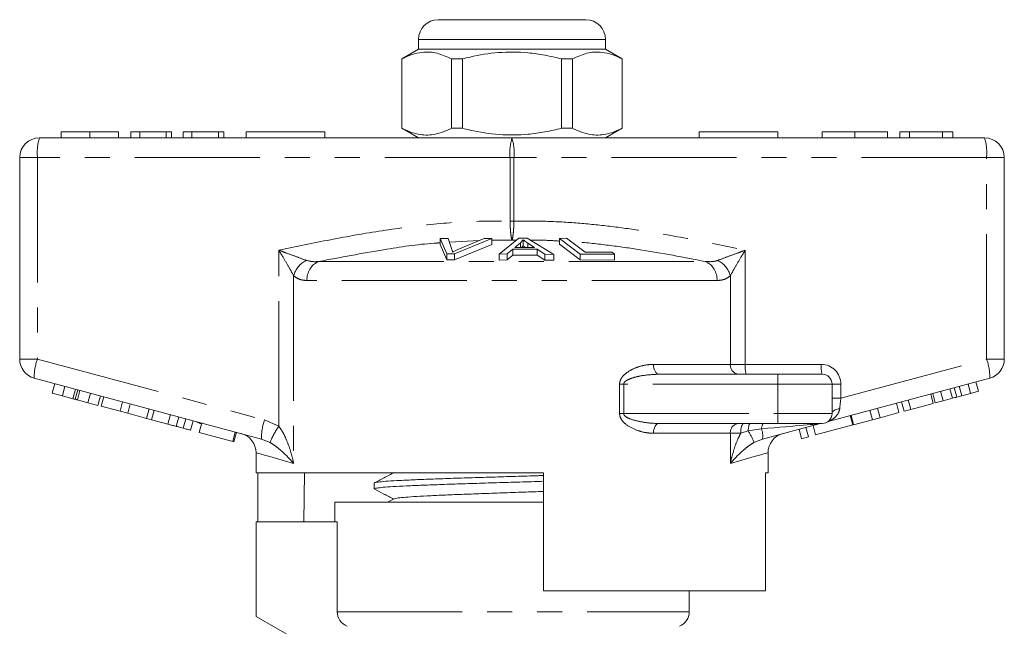
# Model space of a CAD drawing. Units: millimetres. Extents: x 174 to 230, y 96 to 253.
# Drawn here: x 179 to 229, y 222 to 253 of the extents above; entities that cross this region are included whole.
import ezdxf

# ---------------------------------------------------------------- set-up
doc = ezdxf.new("R2010")
doc.units = ezdxf.units.MM
doc.linetypes.add('PHANTOM', pattern=[12.7, 6.35, -1.27, 1.27, -1.27, 1.27, -1.27])

msp = doc.modelspace()

# ---------------------------------------------------------------- linework, layer by layer
at = {"color": 7, "linetype": 'Continuous', "lineweight": 15}
for p, q in [((200.17, 253.145), (203.92, 253.145)), ((203.92, 253.145), (207.67, 253.145)), ((199.17, 252.145), (199.17, 251.645)), ((208.67, 251.645), (208.67, 252.145)), ((199.17, 251.645), (198.32, 251.155)), ((208.67, 251.645), (199.17, 251.645)), ((209.52, 251.155), (208.67, 251.645)), ((198.32, 251.155), (198.32, 247.636)), ((198.329, 251.155), (198.32, 251.155)), ((198.329, 251.155), (198.329, 247.636)), ((201.398, 251.155), (200.85, 251.155)), ((200.85, 247.636), (200.85, 251.155)), ((201.398, 247.636), (201.398, 251.155)), ((206.441, 251.155), (206.441, 247.636)), ((206.989, 251.155), (206.441, 251.155)), ((206.989, 247.636), (206.989, 251.155)), ((209.52, 251.155), (209.511, 251.155)), ((209.511, 251.155), (209.511, 247.636)), ((209.52, 247.636), (209.52, 251.155)), ((198.32, 247.636), (199.17, 247.145)), ((198.329, 247.636), (198.32, 247.636)), ((201.398, 247.636), (200.85, 247.636)), ((206.989, 247.636), (206.441, 247.636)), ((208.67, 247.145), (209.52, 247.636)), ((209.52, 247.636), (209.511, 247.636)), ((179.92, 247.145), (203.92, 247.145)), ((181.025, 247.445), (181.025, 247.145)), ((182.483, 247.445), (182.483, 247.145)), ((183.941, 247.445), (183.941, 247.145)), ((184.569, 247.445), (184.569, 247.145)), ((185.018, 247.445), (184.569, 247.445)), ((185.018, 247.445), (185.018, 247.145)), ((186.364, 247.445), (185.018, 247.445)), ((186.364, 247.445), (186.364, 247.145)), ((186.633, 247.445), (186.364, 247.445)), ((186.633, 247.445), (186.633, 247.145)), ((187.217, 247.445), (187.217, 247.145)), ((187.666, 247.445), (187.217, 247.445)), ((187.666, 247.445), (187.666, 247.145)), ((189.012, 247.445), (187.666, 247.445)), ((189.012, 247.445), (189.012, 247.145)), ((189.281, 247.445), (189.012, 247.445)), ((189.281, 247.445), (189.281, 247.145)), ((190.42, 247.445), (190.42, 247.145)), ((190.42, 247.445), (194.42, 247.445)), ((194.42, 247.445), (194.42, 247.145)), ((203.92, 247.145), (227.92, 247.145)), ((213.42, 247.445), (213.42, 247.145)), ((213.42, 247.445), (217.42, 247.445)), ((217.42, 247.445), (217.42, 247.145)), ((219.669, 247.445), (219.669, 247.145)), ((221.329, 247.445), (221.329, 247.145)), ((222.989, 247.445), (222.989, 247.145)), ((223.617, 247.445), (223.617, 247.145)), ((224.111, 247.445), (223.617, 247.445)), ((225.788, 247.445), (224.111, 247.445)), ((224.111, 247.445), (224.111, 247.145)), ((225.788, 247.445), (225.788, 247.145)), ((226.31, 247.445), (225.788, 247.445)), ((226.31, 247.445), (226.31, 247.145)), ((178.92, 235.913), (178.92, 246.145)), ((228.92, 246.145), (228.92, 235.913)), ((200.275, 242.028), (200.685, 242.042)), ((200.617, 241.261), (200.275, 242.028)), ((200.275, 242.028), (200.275, 241.728)), ((200.685, 242.042), (200.871, 241.478)), ((202.894, 242.029), (201.005, 241.261)), ((201.176, 241.478), (202.507, 242.043)), ((202.507, 242.043), (202.894, 242.029)), ((202.894, 242.029), (202.894, 241.729)), ((203.26, 241.24), (204.261, 242.054)), ((204.261, 242.054), (204.685, 242.052)), ((204.685, 242.052), (206.042, 241.229)), ((206.325, 242.041), (206.693, 242.049)), ((207.387, 241.247), (206.325, 242.041)), ((206.325, 242.041), (206.325, 241.741)), ((206.693, 242.049), (207.629, 241.346)), ((200.275, 241.728), (200.617, 240.961)), ((201.005, 240.961), (202.894, 241.729)), ((204.346, 241.818), (204.06, 241.582)), ((204.06, 241.582), (205.068, 241.579)), ((204.346, 241.818), (204.346, 241.581)), ((204.479, 241.97), (204.479, 241.67)), ((205.068, 241.579), (204.719, 241.803)), ((204.719, 241.803), (204.719, 241.58)), ((206.325, 241.741), (207.387, 240.947)), ((201.005, 241.261), (200.617, 241.261)), ((200.617, 241.261), (200.617, 240.961)), ((201.005, 241.261), (201.005, 240.961)), ((203.678, 241.249), (203.26, 241.24)), ((203.26, 241.24), (203.26, 240.94)), ((203.962, 241.495), (203.678, 241.249)), ((203.678, 241.249), (203.678, 240.949)), ((203.678, 240.949), (203.962, 241.195)), ((205.205, 241.491), (203.962, 241.495)), ((203.962, 241.495), (203.962, 241.195)), ((203.962, 241.195), (205.205, 241.191)), ((205.595, 241.242), (205.205, 241.491)), ((205.205, 241.491), (205.205, 241.191)), ((205.205, 241.191), (205.595, 240.942)), ((206.042, 241.229), (205.595, 241.242)), ((205.595, 241.242), (205.595, 240.942)), ((206.042, 241.229), (206.042, 240.929)), ((207.387, 241.247), (207.387, 240.947)), ((209.125, 241.243), (207.387, 241.247)), ((207.629, 241.346), (208.999, 241.337)), ((208.999, 241.337), (209.125, 241.243)), ((209.125, 241.243), (209.125, 240.943)), ((200.617, 240.961), (201.005, 240.961)), ((203.26, 240.94), (203.678, 240.949)), ((205.595, 240.942), (206.042, 240.929)), ((207.387, 240.947), (209.125, 240.943)), ((211.382, 235.145), (217.42, 235.145)), ((217.42, 235.145), (219.67, 235.145)), ((191.199, 231.855), (179.661, 234.947)), ((180.573, 234.185), (180.703, 234.668)), ((181.085, 234.048), (181.215, 234.53)), ((228.178, 234.947), (220.048, 232.768)), ((220.17, 234.645), (220.17, 233.145)), ((226.756, 234.048), (226.627, 234.531)), ((227.206, 234.169), (227.077, 234.652)), ((227.609, 234.277), (227.48, 234.76)), ((180.573, 234.185), (181.085, 234.048)), ((181.085, 234.048), (181.625, 233.903)), ((181.625, 233.903), (181.755, 234.386)), ((181.734, 233.874), (181.864, 234.357)), ((181.853, 233.842), (181.982, 234.325)), ((182.387, 233.699), (182.517, 234.182)), ((182.895, 233.563), (183.024, 234.046)), ((183.06, 233.518), (183.189, 234.001)), ((225.315, 233.662), (225.185, 234.145)), ((225.411, 233.688), (225.282, 234.171)), ((225.814, 233.796), (225.685, 234.279)), ((226.282, 233.921), (226.153, 234.404)), ((226.511, 233.982), (226.381, 234.465)), ((226.756, 234.048), (227.206, 234.169)), ((227.206, 234.169), (227.609, 234.277)), ((181.853, 233.842), (182.387, 233.699)), ((182.387, 233.699), (182.895, 233.563)), ((183.06, 233.518), (184.019, 233.262)), ((184.019, 233.262), (184.148, 233.744)), ((184.403, 233.159), (184.532, 233.642)), ((223.571, 233.195), (223.441, 233.678)), ((223.829, 233.264), (223.699, 233.747)), ((224.169, 233.355), (224.04, 233.838)), ((224.169, 233.355), (225.315, 233.662)), ((225.411, 233.688), (225.814, 233.796)), ((225.814, 233.796), (226.282, 233.921)), ((184.019, 233.262), (184.403, 233.159)), ((184.403, 233.159), (185.362, 232.902)), ((185.362, 232.902), (185.491, 233.385)), ((185.619, 232.833), (185.749, 233.316)), ((186.445, 232.611), (186.575, 233.094)), ((221.228, 232.567), (221.099, 233.05)), ((221.269, 232.578), (221.14, 233.061)), ((222.228, 232.835), (222.099, 233.318)), ((222.612, 232.938), (222.483, 233.421)), ((222.612, 232.938), (223.571, 233.195)), ((223.829, 233.264), (224.169, 233.355)), ((185.362, 232.902), (185.619, 232.833)), ((185.619, 232.833), (186.445, 232.611)), ((186.872, 232.497), (187.001, 232.98)), ((187.223, 232.403), (187.352, 232.886)), ((187.601, 232.302), (187.73, 232.785)), ((188.034, 232.186), (188.164, 232.669)), ((217.42, 232.645), (211.382, 232.645)), ((219.526, 232.628), (216.641, 231.855)), ((219.67, 232.645), (217.42, 232.645)), ((219.34, 232.061), (219.21, 232.544)), ((219.34, 232.061), (221.228, 232.567)), ((220.055, 232.771), (219.927, 232.717)), ((221.269, 232.578), (222.228, 232.835)), ((222.228, 232.835), (222.612, 232.938)), ((188.034, 232.186), (189.737, 231.729)), ((189.737, 231.729), (189.866, 232.212)), ((189.799, 231.713), (189.928, 232.196)), ((218.628, 231.87), (218.498, 232.353)), ((218.968, 231.961), (218.839, 232.444)), ((189.737, 231.729), (189.799, 231.713)), ((218.628, 231.87), (218.968, 231.961)), ((190.92, 231.163), (190.92, 230.145)), ((216.92, 230.145), (216.92, 231.163)), ((205.52, 230.145), (190.92, 230.145)), ((191.018, 230.145), (191.018, 227.645)), ((193.348, 227.645), (193.39, 230.145)), ((197.894, 230.145), (197.906, 230.139)), ((205.52, 224.145), (205.52, 230.145)), ((216.92, 230.145), (216.801, 230.145)), ((216.801, 230.145), (216.801, 224.145)), ((196.92, 229.619), (196.92, 229.324)), ((194.92, 228.645), (194.92, 227.645)), ((194.92, 228.645), (203.92, 228.645)), ((197.933, 228.818), (197.603, 228.645)), ((203.92, 228.645), (205.52, 228.645)), ((204.863, 228.645), (205.52, 228.666)), ((190.92, 227.645), (190.92, 222.845)), ((190.92, 227.645), (195.045, 227.645)), ((195.045, 223.087), (195.045, 227.645)), ((205.52, 224.145), (216.801, 224.145)), ((212.92, 223.087), (212.92, 224.145)), ((190.92, 222.845), (192.92, 221.691))]:
    msp.add_line(p, q, dxfattribs=at)
at = {"color": 8, "linetype": 'PHANTOM', "lineweight": 0}
for p, q in [((203.92, 252.145), (199.17, 252.145)), ((208.67, 252.145), (203.92, 252.145)), ((178.92, 246.145), (179.82, 246.145)), ((179.82, 246.145), (179.82, 235.913)), ((203.82, 246.145), (179.82, 246.145)), ((203.82, 242.917), (203.82, 246.145)), ((203.82, 246.145), (204.019, 246.145)), ((204.019, 246.145), (204.019, 242.917)), ((228.019, 246.145), (204.019, 246.145)), ((228.019, 235.913), (228.019, 246.145)), ((228.92, 246.145), (228.019, 246.145)), ((203.82, 242.917), (204.019, 242.917)), ((202.255, 241.936), (200.751, 241.844)), ((203.92, 241.947), (202.894, 241.951)), ((204.129, 241.947), (203.92, 241.947)), ((192.078, 232.503), (192.078, 241.439)), ((215.761, 241.439), (215.761, 235.645)), ((194.105, 240.87), (213.734, 240.87)), ((192.832, 240.144), (192.832, 230.611)), ((215.008, 235.645), (215.008, 240.144)), ((214.328, 239.904), (193.511, 239.904)), ((178.92, 235.913), (179.82, 235.913)), ((179.82, 235.913), (191.358, 232.821)), ((211.106, 235.645), (215.008, 235.645)), ((215.008, 235.645), (215.761, 235.645)), ((215.761, 235.645), (219.62, 235.645)), ((220.62, 233.93), (228.019, 235.913)), ((228.92, 235.913), (228.019, 235.913)), ((217.42, 235.145), (217.42, 234.645)), ((209.383, 233.145), (209.383, 234.645)), ((209.383, 234.645), (209.593, 234.645)), ((209.593, 234.645), (209.593, 233.145)), ((217.42, 234.645), (209.593, 234.645)), ((220.17, 234.645), (217.42, 234.645)), ((217.42, 234.645), (217.42, 233.145)), ((220.62, 234.645), (220.17, 234.645)), ((220.62, 234.645), (220.62, 233.93)), ((220.62, 233.93), (220.17, 233.93)), ((209.383, 233.145), (209.593, 233.145)), ((209.593, 233.145), (217.42, 233.145)), ((217.42, 233.145), (217.42, 232.645)), ((217.42, 233.145), (220.17, 233.145)), ((191.358, 232.821), (192.078, 232.503)), ((215.008, 232.145), (211.106, 232.145)), ((215.008, 230.611), (215.008, 232.145)), ((215.532, 232.145), (215.008, 232.145)), ((215.909, 232.265), (215.532, 232.145)), ((216.589, 232.371), (215.909, 232.265)), ((191.633, 231.676), (191.199, 231.855)), ((216.641, 231.855), (216.206, 231.676)), ((195.045, 223.087), (212.92, 223.087))]:
    msp.add_line(p, q, dxfattribs=at)
at = {"color": 8, "linetype": 'PHANTOM', "lineweight": 0, "flags": 128}
for points in [[(211.106, 235.645), (211.111, 235.548), (211.127, 235.454), (211.152, 235.368), (211.187, 235.292), (211.228, 235.23), (211.276, 235.184), (211.328, 235.155), (211.382, 235.145)], [(220.562, 233.391), (220.481, 233.379), (220.406, 233.359), (220.338, 233.334), (220.28, 233.303), (220.233, 233.268), (220.198, 233.229), (220.177, 233.188), (220.17, 233.145)], [(211.106, 232.145), (211.111, 232.243), (211.127, 232.337), (211.152, 232.423), (211.187, 232.499), (211.228, 232.561), (211.276, 232.607), (211.328, 232.636), (211.382, 232.645)], [(215.532, 232.145), (215.535, 232.243), (215.544, 232.337), (215.56, 232.423), (215.58, 232.499), (215.605, 232.561), (215.633, 232.607), (215.664, 232.636), (215.696, 232.645)], [(215.909, 232.265), (215.915, 232.343), (215.925, 232.417), (215.938, 232.482), (215.954, 232.539), (215.971, 232.585), (215.991, 232.618), (216.011, 232.639), (216.032, 232.645)], [(216.589, 232.371), (216.597, 232.43), (216.607, 232.484), (216.619, 232.531), (216.632, 232.571), (216.646, 232.603), (216.661, 232.627), (216.677, 232.641), (216.693, 232.645)], [(192.832, 230.611), (192.365, 230.746), (191.96, 230.863), (191.619, 230.961), (191.344, 231.04), (191.137, 231.1), (190.998, 231.14), (190.928, 231.16), (190.92, 231.163)], [(216.92, 231.163), (216.911, 231.16), (216.841, 231.14), (216.702, 231.1), (216.495, 231.04), (216.22, 230.961), (215.879, 230.863), (215.474, 230.746), (215.008, 230.611)]]:
    msp.add_lwpolyline(points, dxfattribs=at)
at = {"color": 7, "linetype": 'Continuous', "lineweight": 15}
for centre, radius, start, end in [((200.17, 252.145), 1, 90, 180), ((207.67, 252.145), 1, 0, 90), ((179.92, 246.145), 1, 90, 180), ((227.92, 246.145), 1, 0, 90), ((179.92, 235.913), 1, 180, 255), ((227.92, 235.913), 1, 285, 0), ((219.67, 234.645), 0.5, 0, 90), ((219.67, 233.145), 0.5, 270, 0), ((188.17, 233.145), 0.5, 239.0657, 268.6222), ((219.655, 232.145), 0.5, 90, 105), ((189.92, 231.163), 1, 359.7125, 75), ((217.92, 231.163), 1, 105, 180.1959), ((212.12, 223.087), 0.8, 292.0243, 0)]:
    msp.add_arc(centre, radius, start, end, dxfattribs=at)
at = {"color": 8, "linetype": 'PHANTOM', "lineweight": 0}
for centre, radius, start, end in [((182.412, 246.393), 2.603, 163.2002, 185.4558), ((206.412, 246.393), 2.603, 163.2001, 185.4559), ((201.427, 246.393), 2.603, 354.5441, 16.7999), ((225.427, 246.393), 2.603, 354.5442, 16.7998), ((194.043, 239.807), 1.258, 117.3077, 164.4755), ((194.497, 239.964), 0.988, 113.4237, 183.4474), ((213.342, 239.964), 0.988, 356.5526, 66.5763), ((213.796, 239.807), 1.258, 15.5245, 62.6923), ((182.259, 235.014), 2.599, 159.7673, 181.48), ((215.474, 235.611), 0.468, 175.8228, 265.1005), ((217.057, 235.522), 1.302, 174.544, 196.8), ((220.916, 235.522), 1.302, 174.5438, 196.8002), ((219.62, 234.645), 1, 0, 90), ((225.58, 235.014), 2.599, 358.52, 20.2327), ((193.797, 231.922), 2.599, 159.7669, 181.4803), ((195.21, 230.284), 3.838, 144.6814, 158.7345), ((215.474, 232.18), 0.468, 94.8994, 184.1773), ((213.783, 230.82), 2.57, 19.4673, 34.2042), ((215.559, 232.008), 1.093, 351.9863, 19.4108)]:
    msp.add_arc(centre, radius, start, end, dxfattribs=at)
for centre, major_axis, ratio, start_param, end_param in [((220.67, 233.97), (0.13, 1.07), 0.041299, 1.613135, 2.147281), ((213.86, 232.145), (5.666, 0.483), 0.001484, 5.214837, 6.274879)]:
    msp.add_ellipse(centre, major_axis=major_axis, ratio=ratio, start_param=start_param, end_param=end_param, dxfattribs=at)
at = {"color": 7, "linetype": 'Continuous', "lineweight": 15}
for points, knots in [([(200.85, 251.155), (200.606, 251.265), (200.11, 251.49), (199.428, 251.525), (198.831, 251.392), (198.497, 251.234), (198.329, 251.155)], [0, 0, 0, 0, 0.2947004, 0.5962461, 0.7970571, 1, 1, 1, 1]), ([(201.398, 251.155), (201.528, 251.187), (202.13, 251.338), (203.24, 251.516), (204.521, 251.506), (205.592, 251.358), (206.158, 251.223), (206.441, 251.155)], [0, 0, 0, 0, 0.078937, 0.36507, 0.658208, 0.8285, 1, 1, 1, 1]), ([(206.989, 251.155), (207.234, 251.265), (207.729, 251.49), (208.411, 251.525), (209.008, 251.392), (209.343, 251.234), (209.511, 251.155)], [0, 0, 0, 0, 0.2947004, 0.5962461, 0.7970571, 1, 1, 1, 1]), ([(198.329, 247.636), (198.573, 247.525), (199.069, 247.301), (199.751, 247.266), (200.348, 247.399), (200.682, 247.557), (200.85, 247.636)], [0, 0, 0, 0, 0.2947, 0.596246, 0.797057, 1, 1, 1, 1]), ([(206.441, 247.636), (206.16, 247.569), (205.594, 247.433), (204.535, 247.287), (203.253, 247.274), (202.142, 247.45), (201.528, 247.604), (201.398, 247.636)], [0, 0, 0, 0, 0.170365, 0.34179, 0.627575, 0.921063, 1, 1, 1, 1]), ([(209.511, 247.636), (209.266, 247.525), (208.771, 247.301), (208.088, 247.266), (207.491, 247.399), (207.157, 247.557), (206.989, 247.636)], [0, 0, 0, 0, 0.2947, 0.596246, 0.797057, 1, 1, 1, 1]), ([(182.483, 247.445), (182.324, 247.445), (182.007, 247.445), (181.59, 247.445), (181.265, 247.445), (181.064, 247.445), (181.038, 247.445), (181.025, 247.445)], [0, 0, 0, 0, 0.186472, 0.372918, 0.559527, 0.779693, 1, 1, 1, 1]), ([(183.941, 247.445), (183.933, 247.445), (183.918, 247.445), (183.774, 247.445), (183.538, 247.445), (183.213, 247.445), (182.863, 247.445), (182.609, 247.445), (182.483, 247.445)], [0, 0, 0, 0, 0.186923, 0.373679, 0.560114, 0.706683, 0.85335, 1, 1, 1, 1]), ([(221.329, 247.445), (221.161, 247.445), (220.824, 247.445), (220.362, 247.445), (219.975, 247.445), (219.72, 247.445), (219.686, 247.445), (219.669, 247.445)], [0, 0, 0, 0, 0.186792, 0.373448, 0.560042, 0.779949, 1, 1, 1, 1]), ([(222.989, 247.445), (222.979, 247.445), (222.96, 247.445), (222.776, 247.445), (222.443, 247.445), (221.931, 247.445), (221.53, 247.445), (221.329, 247.445)], [0, 0, 0, 0, 0.187072, 0.373967, 0.56054, 0.780155, 1, 1, 1, 1]), ([(204.479, 241.97), (204.462, 241.944), (204.437, 241.906), (204.389, 241.855), (204.36, 241.83), (204.346, 241.818)], [0, 0, 0, 0, 0.498745, 0.749204, 1, 1, 1, 1]), ([(204.411, 241.581), (204.415, 241.585), (204.433, 241.602), (204.455, 241.631), (204.471, 241.657), (204.479, 241.67)], [0, 0, 0, 0, 0.137094, 0.568223, 1, 1, 1, 1]), ([(204.719, 241.803), (204.676, 241.831), (204.613, 241.872), (204.533, 241.928), (204.497, 241.956), (204.479, 241.97)], [0, 0, 0, 0, 0.499729, 0.749786, 1, 1, 1, 1]), ([(204.479, 241.67), (204.516, 241.642), (204.555, 241.612), (204.599, 241.582), (204.602, 241.58)], [0, 0, 0, 0, 0.932935, 1, 1, 1, 1]), ([(200.871, 241.478), (200.878, 241.457), (200.888, 241.425), (200.895, 241.382), (200.896, 241.36), (200.896, 241.349)], [0, 0, 0, 0, 0.499687, 0.749775, 1, 1, 1, 1]), ([(200.896, 241.349), (200.941, 241.371), (201.008, 241.403), (201.103, 241.446), (201.152, 241.468), (201.176, 241.478)], [0, 0, 0, 0, 0.499738, 0.749836, 1, 1, 1, 1]), ([(226.511, 233.982), (226.557, 233.995), (226.639, 234.017), (226.72, 234.039), (226.756, 234.048)], [0, 0, 0, 0, 0.560001, 1, 1, 1, 1]), ([(181.625, 233.903), (181.646, 233.897), (181.683, 233.887), (181.718, 233.878), (181.734, 233.874)], [0, 0, 0, 0, 0.560002, 1, 1, 1, 1]), ([(181.734, 233.874), (181.756, 233.868), (181.795, 233.857), (181.835, 233.847), (181.853, 233.842)], [0, 0, 0, 0, 0.5599964, 1, 1, 1, 1]), ([(226.282, 233.921), (226.325, 233.933), (226.401, 233.953), (226.477, 233.973), (226.511, 233.982)], [0, 0, 0, 0, 0.56, 1, 1, 1, 1]), ([(186.445, 232.611), (186.525, 232.59), (186.669, 232.551), (186.81, 232.514), (186.872, 232.497)], [0, 0, 0, 0, 0.560175, 1, 1, 1, 1]), ([(186.872, 232.497), (186.943, 232.478), (187.071, 232.444), (187.177, 232.415), (187.223, 232.403)], [0, 0, 0, 0, 0.559846, 1, 1, 1, 1]), ([(187.223, 232.403), (187.294, 232.384), (187.436, 232.346), (187.574, 232.309), (187.591, 232.304), (187.601, 232.302)], [0, 0, 0, 0, 0.279769, 0.559929, 1, 1, 1, 1]), ([(197.933, 230.154), (197.763, 230.065), (197.423, 229.888), (197.083, 229.71), (196.913, 229.622)], [0, 0, 0, 0, 0.499911, 1, 1, 1, 1]), ([(196.94, 229.631), (196.94, 229.632), (196.933, 229.646), (197.108, 229.67), (197.477, 229.707), (198.045, 229.742), (198.781, 229.779), (199.656, 229.814), (200.661, 229.85), (201.749, 229.886), (202.91, 229.922), (204.085, 229.958), (204.971, 229.984), (205.431, 229.999), (205.52, 230.002)], [0, 0, 0, 0, 0.009399, 0.107576, 0.202985, 0.301162, 0.396572, 0.494748, 0.590157, 0.688334, 0.783743, 0.88192, 0.977329, 1, 1, 1, 1]), ([(205.52, 229.708), (205.319, 229.701), (204.731, 229.683), (203.729, 229.653), (202.547, 229.617), (201.413, 229.581), (200.34, 229.545), (199.378, 229.509), (198.537, 229.473), (197.857, 229.438), (197.338, 229.401), (197.03, 229.366), (196.897, 229.34), (196.929, 229.326), (196.933, 229.324)], [0, 0, 0, 0, 0.0492131, 0.1441958, 0.2365018, 0.3314846, 0.4237907, 0.5187737, 0.6110797, 0.7060627, 0.7983687, 0.8933516, 0.9856576, 1, 1, 1, 1]), ([(196.952, 229.302), (197.105, 229.222), (197.423, 229.056), (197.741, 228.89), (197.906, 228.803)], [0, 0, 0, 0, 0.481778, 1, 1, 1, 1]), ([(197.942, 228.818), (197.975, 228.829), (198.046, 228.853), (198.387, 228.89), (198.904, 228.929), (199.585, 228.967), (200.406, 229.005), (201.34, 229.044), (202.359, 229.082), (203.426, 229.12), (204.497, 229.158), (205.184, 229.183), (205.52, 229.195)], [0, 0, 0, 0, 0.091282, 0.192727, 0.294217, 0.395707, 0.497152, 0.598676, 0.700089, 0.801632, 0.903033, 1, 1, 1, 1]), ([(195.553, 222.345), (195.404, 222.405), (195.275, 222.507), (195.094, 222.771), (195.045, 222.928), (195.045, 223.087)], [0, 0, 0, 0, 0.5, 0.5, 1, 1, 1, 1])]:
    msp.add_open_spline(points, degree=3, knots=knots, dxfattribs=at)
at = {"color": 8, "linetype": 'PHANTOM', "lineweight": 0}
for points, knots in [([(192.078, 241.439), (192.95, 241.622), (194.693, 241.987), (197.313, 242.448), (199.942, 242.791), (202.113, 242.932), (203.407, 242.921), (203.82, 242.917)], [0, 0, 0, 0, 0.225197, 0.450555, 0.672609, 0.895551, 1, 1, 1, 1]), ([(203.92, 241.947), (203.919, 241.948), (203.907, 241.978), (203.884, 242.071), (203.854, 242.292), (203.831, 242.576), (203.823, 242.803), (203.82, 242.916), (203.82, 242.917)], [0, 0, 0, 0, 0.007383, 0.268209, 0.48658, 0.742725, 0.997642, 1, 1, 1, 1]), ([(204.019, 242.917), (204.019, 242.916), (204.017, 242.803), (204.008, 242.576), (203.985, 242.292), (203.955, 242.071), (203.933, 241.978), (203.92, 241.948), (203.92, 241.947)], [0, 0, 0, 0, 0.002358, 0.257275, 0.51342, 0.731791, 0.992617, 1, 1, 1, 1]), ([(204.019, 242.917), (204.559, 242.92), (205.64, 242.926), (207.263, 242.83), (208.885, 242.665), (210.847, 242.391), (213.142, 241.988), (214.888, 241.622), (215.761, 241.439)], [0, 0, 0, 0, 0.136649, 0.273306, 0.411075, 0.54886, 0.774319, 1, 1, 1, 1]), ([(200.275, 241.815), (200.17, 241.809), (199.206, 241.754), (197.143, 241.438), (195.201, 241.075), (194.105, 240.87)], [0, 0, 0, 0, 0.0503685, 0.4641955, 1, 1, 1, 1]), ([(206.325, 241.905), (206.07, 241.922), (205.582, 241.955), (205.093, 241.949), (204.86, 241.946)], [0, 0, 0, 0, 0.522115, 1, 1, 1, 1]), ([(213.734, 240.87), (212.636, 241.082), (211.005, 241.397), (208.821, 241.697), (207.651, 241.835), (207.019, 241.867), (206.929, 241.872)], [0, 0, 0, 0, 0.487164, 0.723949, 0.960706, 1, 1, 1, 1]), ([(192.078, 241.439), (192.081, 241.438), (192.211, 241.391), (192.528, 241.277), (193.011, 241.099), (193.318, 240.981), (193.466, 240.925)], [0, 0, 0, 0, 0.005712, 0.260919, 0.642677, 1, 1, 1, 1]), ([(192.832, 240.144), (192.754, 240.286), (192.592, 240.582), (192.328, 241.029), (192.152, 241.319), (192.08, 241.437), (192.078, 241.439)], [0, 0, 0, 0, 0.356912, 0.738701, 0.994276, 1, 1, 1, 1]), ([(214.373, 240.925), (214.521, 240.981), (214.828, 241.099), (215.312, 241.277), (215.629, 241.391), (215.758, 241.438), (215.761, 241.439)], [0, 0, 0, 0, 0.357323, 0.739081, 0.994288, 1, 1, 1, 1]), ([(215.761, 241.439), (215.76, 241.437), (215.687, 241.319), (215.512, 241.029), (215.247, 240.582), (215.086, 240.286), (215.008, 240.144)], [0, 0, 0, 0, 0.005724, 0.261299, 0.643088, 1, 1, 1, 1]), ([(193.466, 240.925), (193.611, 240.891), (193.817, 240.844), (194.039, 240.864), (194.105, 240.87)], [0, 0, 0, 0, 0.702656, 1, 1, 1, 1]), ([(213.734, 240.87), (213.904, 240.859), (214.126, 240.845), (214.325, 240.909), (214.373, 240.925)], [0, 0, 0, 0, 0.7603362, 1, 1, 1, 1]), ([(193.511, 239.904), (193.443, 239.908), (193.287, 239.915), (193.055, 239.981), (192.907, 240.089), (192.832, 240.144)], [0, 0, 0, 0, 0.279558, 0.635014, 1, 1, 1, 1]), ([(215.008, 240.144), (214.955, 240.104), (214.829, 240.007), (214.602, 239.922), (214.42, 239.91), (214.328, 239.904)], [0, 0, 0, 0, 0.2569544, 0.623947, 1, 1, 1, 1]), ([(209.383, 234.645), (209.384, 234.675), (209.389, 234.76), (209.443, 234.901), (209.591, 235.109), (209.879, 235.328), (210.273, 235.507), (210.695, 235.624), (210.969, 235.638), (211.106, 235.645)], [0, 0, 0, 0, 0.036729, 0.107034, 0.18867, 0.369749, 0.588532, 0.794276, 1, 1, 1, 1]), ([(211.382, 235.145), (211.097, 235.132), (210.664, 235.112), (210.122, 234.989), (209.827, 234.886), (209.674, 234.787), (209.622, 234.73), (209.598, 234.688), (209.595, 234.66), (209.593, 234.645)], [0, 0, 0, 0, 0.448932, 0.682088, 0.860241, 0.92892, 0.958401, 0.977841, 1, 1, 1, 1]), ([(211.106, 232.145), (210.961, 232.154), (210.67, 232.17), (210.194, 232.309), (209.78, 232.515), (209.51, 232.778), (209.4, 232.976), (209.388, 233.093), (209.383, 233.145)], [0, 0, 0, 0, 0.217825, 0.435653, 0.714614, 0.852051, 0.934343, 1, 1, 1, 1]), ([(209.593, 233.145), (209.595, 233.129), (209.598, 233.102), (209.633, 233.041), (209.74, 232.952), (210.029, 232.824), (210.521, 232.708), (211.01, 232.651), (211.31, 232.647), (211.382, 232.645)], [0, 0, 0, 0, 0.024279, 0.041095, 0.103984, 0.231877, 0.524803, 0.886176, 1, 1, 1, 1]), ([(220.562, 233.391), (220.544, 233.314), (220.52, 233.213), (220.406, 233.028), (220.266, 232.896), (220.117, 232.804), (220.068, 232.778), (220.057, 232.772), (220.055, 232.771), (220.055, 232.771)], [0, 0, 0, 0, 0.245471, 0.318841, 0.709299, 0.884497, 0.973437, 0.991831, 1, 1, 1, 1]), ([(192.078, 232.503), (192.151, 232.399), (192.296, 232.189), (192.482, 231.79), (192.655, 231.325), (192.766, 230.912), (192.818, 230.674), (192.831, 230.614), (192.832, 230.611)], [0, 0, 0, 0, 0.181416, 0.363449, 0.635582, 0.907957, 0.995758, 1, 1, 1, 1]), ([(215.008, 230.611), (215.008, 230.614), (215.021, 230.674), (215.073, 230.912), (215.185, 231.324), (215.348, 231.778), (215.482, 232.046), (215.532, 232.145)], [0, 0, 0, 0, 0.0053228, 0.1154807, 0.4572144, 0.7986435, 1, 1, 1, 1]), ([(192.832, 230.611), (192.83, 230.613), (192.801, 230.647), (192.597, 230.883), (192.304, 231.181), (191.914, 231.501), (191.726, 231.618), (191.633, 231.676)], [0, 0, 0, 0, 0.004276, 0.094183, 0.644384, 0.822569, 1, 1, 1, 1]), ([(216.206, 231.676), (216.113, 231.618), (215.925, 231.501), (215.535, 231.181), (215.242, 230.883), (215.038, 230.647), (215.009, 230.613), (215.008, 230.611)], [0, 0, 0, 0, 0.177431, 0.355616, 0.905817, 0.995724, 1, 1, 1, 1])]:
    msp.add_open_spline(points, degree=3, knots=knots, dxfattribs=at)

doc.saveas('drawing.dxf')
